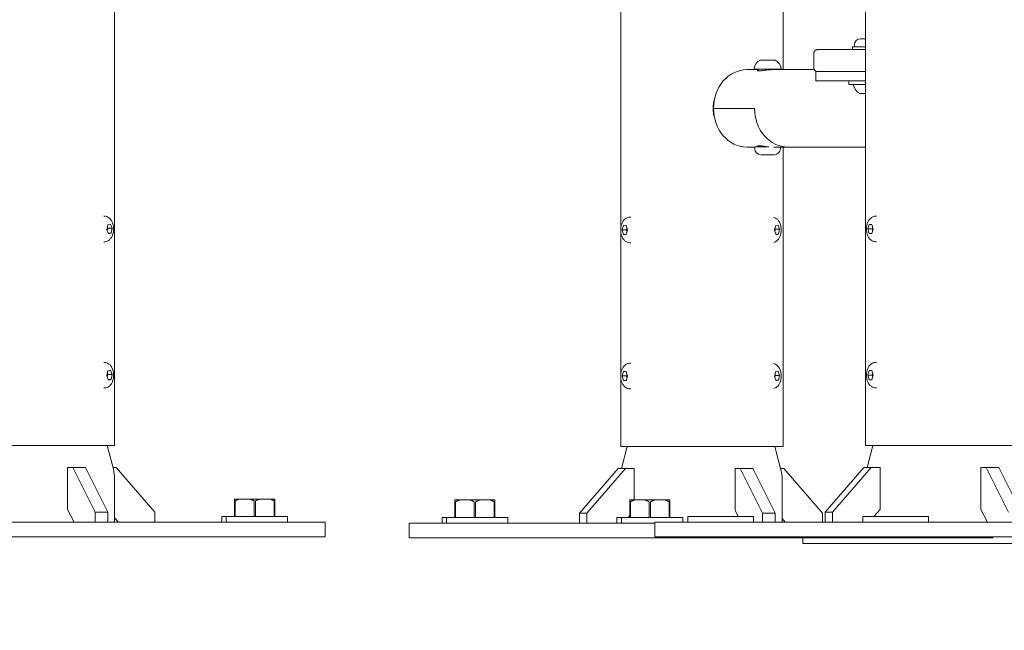
# Model space of a CAD drawing. Units: millimetres. Extents: x -1078 to 27542, y -2203 to 24630.
# Drawn here: x 3480 to 4019, y -50 to 285 of the extents above; entities that cross this region are included whole.
import ezdxf

# ---------------------------------------------------------------- set-up
doc = ezdxf.new("R2010")
doc.units = ezdxf.units.MM
doc.styles.get("Standard").update_dxf_attribs({"font": 'arial.ttf'})
doc.dimstyles.new('OLCU', dxfattribs={"dimtxt": 300, "dimasz": 225, "dimexe": 0.18, "dimexo": 0.0625, "dimgap": 80, "dimtad": 1, "dimdec": 0, "dimlfac": 0.1, "dimrnd": 5, "dimzin": 0, "dimdsep": 46, "dimtxsty": 'Standard', "dimcen": 0.09, "dimse1": 1, "dimse2": 1, "dimadec": 0, "dimazin": 0, "dimtfac": 1, "dimtdec": 0, "dimtofl": 0, "dimtmove": 0, "dimatfit": 3, "dimfxl": 1, "dimtolj": 1, "dimtzin": 0, "dimarcsym": 0})

# ---------------------------------------------------------------- blocks, each defined once
blk = doc.blocks.new('*D6')
at = {"color": 0, "lineweight": -2, "transparency": 16777216}
blk.add_line((206.31, 7022.36), (13074.55, 7022.36), dxfattribs=at)
at = {"color": 0, "transparency": 16777216}
for points in [[(206.31, 7055.69), (206.31, 6989.03), (6.31, 7022.36)], [(13074.55, 7055.69), (13074.55, 6989.03), (13274.55, 7022.36)]]:
    blk.add_solid(points, dxfattribs=at)
at = {"layer": 'Defpoints', "color": 0, "transparency": 16777216}
for p in [(13274.55, 7022.36), (13274.55, 516.95), (6.31, -2202.77)]:
    blk.add_point(p, dxfattribs=at)
at = {"color": 0, "transparency": 16777216, "insert": (6640.43, 7255.63), "char_height": 300, "attachment_point": 5}
blk.add_mtext('\\A1;1325', dxfattribs=at)

msp = doc.modelspace()

# ---------------------------------------------------------------- linework, layer by layer
at = {"color": 0, "linetype": 'Continuous', "lineweight": 0, "extrusion": (0, 1, 0)}
for p, q in [((3942.76, 51.55), (3942.76, 4451.05)), ((3808.86, 171.15), (3808.86, 581.26)), ((3897.76, 257.25), (3897.76, 418.68)), ((3531.66, 51.55), (3531.66, 293.14)), ((3942.76, 269.79), (3935.71, 269.79)), ((3935.71, 269.79), (3935.71, 268.19)), ((3936.71, 270.84), (3936.71, 269.79)), ((3940.06, 274.19), (3940.11, 274.19)), ((3940.11, 274.19), (3942.76, 274.19)), ((3914.42, 258.19), (3914.42, 266.19)), ((3942.76, 268.19), (3919.68, 268.19)), ((3885.27, 262.46), (3888.39, 262.46)), ((3888.39, 262.46), (3893.05, 262.46)), ((3884.16, 257.25), (3877.91, 257.25)), ((3887.78, 257.46), (3882.22, 257.46)), ((3884.16, 256.53), (3884.16, 257.46)), ((3896.1, 257.46), (3887.78, 257.46)), ((3914.66, 257.25), (3891.91, 257.25)), ((3894.16, 257.25), (3894.16, 257.46)), ((3915.64, 256.19), (3916.98, 256.19)), ((3915.64, 256.19), (3915.64, 251.19)), ((3938.48, 256.19), (3916.98, 256.19)), ((3938.48, 256.19), (3940.23, 256.19)), ((3940.23, 256.19), (3942.76, 256.19)), ((3916.98, 251.19), (3915.64, 251.19)), ((3938.48, 251.19), (3916.98, 251.19)), ((3933.71, 251.19), (3933.71, 249.19)), ((3942.76, 249.19), (3933.71, 249.19)), ((3942.76, 251.19), (3938.48, 251.19)), ((3939.9, 244.19), (3939.82, 244.19)), ((3942.76, 244.19), (3939.9, 244.19)), ((3859.55, 236.05), (3882.05, 236.05)), ((3882.05, 236.05), (3859.55, 236.05)), ((3882.16, 214.85), (3877.91, 214.85)), ((3889.8, 215.06), (3882.16, 215.06)), ((3882.16, 214.01), (3882.16, 215.06)), ((3885.7, 210.66), (3885.51, 210.66)), ((3892.81, 210.66), (3885.7, 210.66)), ((3900.41, 214.85), (3892.66, 214.85)), ((3896.16, 214.01), (3896.16, 214.85)), ((3897.76, 51.05), (3897.76, 214.85)), ((3942.76, 214.85), (3900.41, 214.85)), ((3525.97, 177.05), (3525.71, 177.05)), ((3527.99, 172.34), (3529.42, 172.72)), ((3529.42, 172.72), (3530.3, 170.44)), ((3813.91, 176.55), (3814.24, 176.55)), ((3944.11, 170.11), (3944.86, 172.58)), ((3944.86, 172.58), (3946.3, 172.53)), ((3946.3, 172.53), (3947, 170)), ((3948.46, 177.05), (3948.72, 177.05)), ((3527.44, 169.67), (3527.99, 172.34)), ((3528.32, 167.38), (3527.44, 169.67)), ((3528.05, 170.44), (3530.3, 170.44)), ((3529.75, 167.77), (3528.17, 167.77)), ((3529.75, 167.77), (3528.32, 167.38)), ((3530.3, 170.44), (3529.75, 167.77)), ((3808.86, 91.15), (3808.86, 167.96)), ((3809.57, 169.61), (3810.32, 172.08)), ((3810.27, 167.08), (3809.57, 169.61)), ((3811.82, 169.61), (3809.57, 169.61)), ((3810.32, 172.08), (3811.76, 172.03)), ((3812.46, 169.5), (3811.71, 167.03)), ((3811.76, 172.03), (3812.46, 169.5)), ((3892.89, 169.17), (3893.44, 171.84)), ((3893.78, 166.88), (3892.89, 169.17)), ((3893.44, 171.84), (3894.87, 172.22)), ((3893.5, 169.94), (3895.76, 169.94)), ((3895.21, 167.27), (3893.63, 167.27)), ((3895.21, 167.27), (3893.78, 166.88)), ((3894.87, 172.22), (3895.76, 169.94)), ((3895.76, 169.94), (3895.21, 167.27)), ((3944.81, 167.58), (3944.11, 170.11)), ((3946.37, 170.11), (3944.11, 170.11)), ((3946.25, 167.53), (3944.81, 167.58)), ((3946.27, 167.58), (3944.81, 167.58)), ((3947, 170), (3946.25, 167.53)), ((3525.97, 163.05), (3525.71, 163.05)), ((3811.71, 167.03), (3810.27, 167.08)), ((3811.73, 167.08), (3810.27, 167.08)), ((3813.91, 162.55), (3814.24, 162.55)), ((3948.46, 163.05), (3948.72, 163.05)), ((3525.97, 97.05), (3525.71, 97.05)), ((3948.46, 97.05), (3948.72, 97.05)), ((3527.44, 89.67), (3527.99, 92.34)), ((3527.99, 92.34), (3529.42, 92.72)), ((3529.42, 92.72), (3530.3, 90.44)), ((3809.57, 89.61), (3810.32, 92.08)), ((3810.32, 92.08), (3811.76, 92.03)), ((3811.76, 92.03), (3812.46, 89.5)), ((3813.91, 96.55), (3814.24, 96.55)), ((3892.89, 89.17), (3893.44, 91.84)), ((3893.44, 91.84), (3894.87, 92.22)), ((3894.87, 92.22), (3895.76, 89.94)), ((3944.11, 90.11), (3944.86, 92.58)), ((3944.86, 92.58), (3946.3, 92.53)), ((3946.3, 92.53), (3947, 90)), ((3528.32, 87.38), (3527.44, 89.67)), ((3528.05, 90.44), (3530.3, 90.44)), ((3529.75, 87.77), (3528.17, 87.77)), ((3529.75, 87.77), (3528.32, 87.38)), ((3530.3, 90.44), (3529.75, 87.77)), ((3808.86, 51.05), (3808.86, 87.96)), ((3810.27, 87.08), (3809.57, 89.61)), ((3811.82, 89.61), (3809.57, 89.61)), ((3811.71, 87.03), (3810.27, 87.08)), ((3811.73, 87.08), (3810.27, 87.08)), ((3812.46, 89.5), (3811.71, 87.03)), ((3893.78, 86.88), (3892.89, 89.17)), ((3893.5, 89.94), (3895.76, 89.94)), ((3895.21, 87.27), (3893.63, 87.27)), ((3895.21, 87.27), (3893.78, 86.88)), ((3895.76, 89.94), (3895.21, 87.27)), ((3944.81, 87.58), (3944.11, 90.11)), ((3946.37, 90.11), (3944.11, 90.11)), ((3946.25, 87.53), (3944.81, 87.58)), ((3946.27, 87.58), (3944.81, 87.58)), ((3947, 90), (3946.25, 87.53)), ((3525.97, 83.05), (3525.71, 83.05)), ((3813.91, 82.55), (3814.24, 82.55)), ((3948.46, 83.05), (3948.72, 83.05)), ((3509.44, 51.55), (3442.76, 51.55)), ((3531.66, 51.55), (3509.44, 51.55)), ((3527.61, 51.55), (3531, 38.68)), ((3875.54, 51.05), (3808.86, 51.05)), ((3812.27, 51.05), (3809.11, 39.05)), ((3897.76, 51.05), (3875.54, 51.05)), ((3893.07, 51.05), (3896.46, 38.18)), ((3948.72, 51.55), (3942.76, 51.55)), ((3946.81, 51.55), (3943.65, 39.55)), ((4031.66, 51.55), (3948.72, 51.55)), ((3505.97, 39.55), (3505.97, 16.62)), ((3508.75, 39.55), (3505.97, 39.55)), ((3515.68, 39.55), (3508.75, 39.55)), ((3520.97, 15.1), (3508.75, 39.55)), ((3515.68, 39.55), (3527.9, 15.1)), ((3532.51, 39.55), (3530.77, 39.55)), ((3553.69, 15.1), (3532.51, 39.55)), ((3786.19, 14.6), (3807.37, 39.05)), ((3811.37, 39.05), (3790.19, 14.6)), ((3811.37, 39.05), (3807.37, 39.05)), ((3816.17, 39.05), (3811.37, 39.05)), ((3816.17, 21.75), (3816.17, 39.05)), ((3871.43, 39.05), (3871.43, 16.12)), ((3874.2, 39.05), (3871.43, 39.05)), ((3881.13, 39.05), (3874.2, 39.05)), ((3886.43, 14.6), (3874.2, 39.05)), ((3881.13, 39.05), (3893.36, 14.6)), ((3897.97, 39.05), (3896.23, 39.05)), ((3919.14, 14.6), (3897.97, 39.05)), ((3920.74, 15.1), (3941.91, 39.55)), ((3945.91, 39.55), (3924.74, 15.1)), ((3945.91, 39.55), (3941.91, 39.55)), ((3950.72, 39.55), (3945.91, 39.55)), ((3950.72, 16.62), (3950.72, 39.55)), ((4005.97, 39.55), (4005.97, 16.62)), ((4008.75, 39.55), (4005.97, 39.55)), ((4015.68, 39.55), (4008.75, 39.55)), ((4020.97, 15.1), (4008.75, 39.55)), ((4015.68, 39.55), (4027.9, 15.1)), ((3531.66, 33.59), (3531.66, 9.55)), ((3897.12, 33.09), (3897.12, 9.55)), ((3599.97, 22.25), (3597.38, 22.25)), ((3599.97, 22.25), (3597.38, 22.25)), ((3599.97, 22.25), (3605.78, 22.25)), ((3599.97, 22.25), (3605.78, 22.25)), ((3610.97, 22.25), (3605.78, 22.25)), ((3610.97, 22.25), (3605.78, 22.25)), ((3610.97, 22.25), (3616.78, 22.25)), ((3610.97, 22.25), (3616.78, 22.25)), ((3619.38, 22.25), (3616.78, 22.25)), ((3619.38, 22.25), (3616.78, 22.25)), ((3720.51, 21.75), (3717.92, 21.75)), ((3720.51, 21.75), (3717.92, 21.75)), ((3720.51, 21.75), (3726.32, 21.75)), ((3720.51, 21.75), (3726.32, 21.75)), ((3731.51, 21.75), (3726.32, 21.75)), ((3731.51, 21.75), (3726.32, 21.75)), ((3731.51, 21.75), (3737.32, 21.75)), ((3731.51, 21.75), (3737.32, 21.75)), ((3739.92, 21.75), (3737.32, 21.75)), ((3739.92, 21.75), (3737.32, 21.75)), ((3816.28, 21.75), (3813.69, 21.75)), ((3816.28, 21.75), (3813.69, 21.75)), ((3816.28, 21.75), (3822.09, 21.75)), ((3816.28, 21.75), (3822.09, 21.75)), ((3827.28, 21.75), (3822.09, 21.75)), ((3827.28, 21.75), (3822.09, 21.75)), ((3827.28, 21.75), (3833.09, 21.75)), ((3827.28, 21.75), (3833.09, 21.75)), ((3835.69, 21.75), (3833.09, 21.75)), ((3835.69, 21.75), (3833.09, 21.75)), ((3505.97, 16.62), (3509.51, 9.55)), ((3597.38, 21.25), (3597.38, 12.75)), ((3597.38, 21.25), (3597.38, 12.75)), ((3597.73, 21.25), (3597.38, 21.25)), ((3597.73, 21.25), (3597.38, 21.25)), ((3597.73, 12.75), (3597.73, 21.25)), ((3597.73, 12.75), (3597.73, 21.25)), ((3608.02, 21.25), (3608.02, 12.75)), ((3608.02, 21.25), (3608.02, 12.75)), ((3608.73, 12.75), (3608.73, 21.25)), ((3608.73, 12.75), (3608.73, 21.25)), ((3619.02, 21.25), (3619.02, 12.75)), ((3619.02, 21.25), (3619.02, 12.75)), ((3619.38, 21.25), (3619.02, 21.25)), ((3619.38, 21.25), (3619.02, 21.25)), ((3619.38, 12.75), (3619.38, 21.25)), ((3619.38, 12.75), (3619.38, 21.25)), ((3717.92, 20.75), (3717.92, 12.25)), ((3718.28, 20.75), (3717.92, 20.75)), ((3718.28, 20.75), (3717.92, 20.75)), ((3717.92, 20.75), (3717.92, 12.25)), ((3718.28, 12.25), (3718.28, 20.75)), ((3718.28, 12.25), (3718.28, 20.75)), ((3728.56, 20.75), (3728.56, 12.25)), ((3728.56, 20.75), (3728.56, 12.25)), ((3729.28, 12.25), (3729.28, 20.75)), ((3729.28, 12.25), (3729.28, 20.75)), ((3739.56, 20.75), (3739.56, 12.25)), ((3739.92, 20.75), (3739.56, 20.75)), ((3739.92, 20.75), (3739.56, 20.75)), ((3739.56, 20.75), (3739.56, 12.25)), ((3739.92, 12.25), (3739.92, 20.75)), ((3739.92, 12.25), (3739.92, 20.75)), ((3813.69, 20.75), (3813.69, 12.25)), ((3814.04, 20.75), (3813.69, 20.75)), ((3814.04, 20.75), (3813.69, 20.75)), ((3813.69, 20.75), (3813.69, 12.25)), ((3814.04, 12.25), (3814.04, 20.75)), ((3814.04, 12.25), (3814.04, 20.75)), ((3824.33, 20.75), (3824.33, 12.25)), ((3824.33, 20.75), (3824.33, 12.25)), ((3825.04, 12.25), (3825.04, 20.75)), ((3825.04, 12.25), (3825.04, 20.75)), ((3835.33, 20.75), (3835.33, 12.25)), ((3835.69, 20.75), (3835.33, 20.75)), ((3835.69, 20.75), (3835.33, 20.75)), ((3835.33, 20.75), (3835.33, 12.25)), ((3835.69, 12.25), (3835.69, 20.75)), ((3835.69, 12.25), (3835.69, 20.75)), ((3947.37, 12.75), (3950.72, 16.62)), ((4005.97, 16.62), (4009.51, 9.55)), ((3527.9, 15.1), (3520.97, 15.1)), ((3520.97, 9.55), (3520.97, 15.1)), ((3527.9, 15.1), (3527.9, 9.55)), ((3531.66, 12.06), (3533.83, 9.55)), ((3553.69, 9.55), (3553.69, 15.1)), ((3592.79, 12.75), (3590.38, 12.75)), ((3592.79, 12.75), (3590.38, 12.75)), ((3590.38, 12.75), (3590.38, 9.55)), ((3626.38, 12.75), (3592.79, 12.75)), ((3626.38, 12.75), (3592.79, 12.75)), ((3592.79, 9.55), (3592.79, 12.75)), ((3592.79, 9.55), (3592.79, 12.75)), ((3626.38, 12.75), (3626.38, 9.55)), ((3713.33, 12.25), (3710.92, 12.25)), ((3713.33, 12.25), (3710.92, 12.25)), ((3710.92, 12.25), (3710.92, 9.05)), ((3746.92, 12.25), (3713.33, 12.25)), ((3746.92, 12.25), (3713.33, 12.25)), ((3713.33, 9.05), (3713.33, 12.25)), ((3713.33, 9.05), (3713.33, 12.25)), ((3746.92, 12.25), (3746.92, 9.05)), ((3790.19, 14.6), (3786.19, 14.6)), ((3786.19, 9.05), (3786.19, 14.6)), ((3790.19, 14.6), (3790.19, 9.05)), ((3809.1, 12.25), (3806.69, 12.25)), ((3809.1, 12.25), (3806.69, 12.25)), ((3806.69, 12.25), (3806.69, 9.05)), ((3842.69, 12.25), (3809.1, 12.25)), ((3842.69, 12.25), (3809.1, 12.25)), ((3809.1, 9.05), (3809.1, 12.25)), ((3809.1, 9.05), (3809.1, 12.25)), ((3812.82, 12.25), (3813.69, 13.25)), ((3842.69, 12.25), (3842.69, 9.55)), ((3847.87, 12.75), (3845.46, 12.75)), ((3845.46, 12.75), (3845.46, 9.55)), ((3881.46, 12.75), (3847.87, 12.75)), ((3871.43, 16.12), (3873.12, 12.75)), ((3881.46, 12.75), (3881.46, 9.55)), ((3893.36, 14.6), (3886.43, 14.6)), ((3886.43, 9.55), (3886.43, 14.6)), ((3893.36, 14.6), (3893.36, 9.55)), ((3897.12, 11.56), (3898.85, 9.55)), ((3919.14, 9.55), (3919.14, 14.6)), ((3924.74, 15.1), (3920.74, 15.1)), ((3920.74, 9.55), (3920.74, 15.1)), ((3924.74, 15.1), (3924.74, 9.55)), ((3943.64, 12.75), (3941.23, 12.75)), ((3941.23, 12.75), (3941.23, 9.55)), ((3977.23, 12.75), (3943.64, 12.75)), ((3977.23, 12.75), (3977.23, 9.55)), ((3631.98, 9.55), (3467.44, 9.55)), ((3631.98, 9.55), (3646.98, 9.55)), ((3646.98, 1.55), (3646.98, 9.55)), ((3692.9, 9.05), (3696.92, 9.05)), ((3692.9, 1.05), (3692.9, 9.05)), ((3791.92, 9.05), (3696.92, 9.05)), ((3791.92, 9.05), (3827.44, 9.05)), ((3827.44, 9.55), (3831.46, 9.55)), ((3827.44, 1.55), (3827.44, 9.55)), ((3926.46, 9.55), (3831.46, 9.55)), ((3926.46, 9.55), (3967.44, 9.55)), ((4131.98, 9.55), (3967.44, 9.55)), ((3631.98, 1.55), (3467.44, 1.55)), ((3631.98, 1.55), (3646.98, 1.55)), ((3692.9, 1.05), (3696.92, 1.05)), ((3791.92, 1.05), (3696.92, 1.05)), ((3791.92, 1.05), (3832.9, 1.05)), ((3827.44, 1.55), (3831.46, 1.55)), ((3926.46, 1.55), (3831.46, 1.55)), ((3997.44, 1.05), (3832.9, 1.05)), ((3908.5, -2.02), (3908.5, 1.05)), ((3926.46, 1.55), (3967.44, 1.55)), ((4131.98, 1.55), (3967.44, 1.55)), ((3997.44, 1.05), (4012.44, 1.05)), ((4012.44, 1.05), (4012.44, 1.55)), ((3910.51, -2.02), (3958.01, -2.02)), ((3998.27, -2.02), (3916, -2.02)), ((3978.5, -2.02), (4060.77, -2.02))]:
    msp.add_line(p, q, dxfattribs=at)
at = {"color": 0, "linetype": 'Continuous', "lineweight": 0, "extrusion": (0, 0, -1)}
for centre, radius, start, end in [((-3940.06, 270.84), 3.35, 0, 90), ((-3887.58, 257.04), 5.93, 9.7048, 64.8161), ((-3885.27, 261.96), 0.5, 64.3856, 90), ((-3893.05, 261.96), 0.5, 90, 115.1439), ((-3890.74, 257.04), 5.93, 115.1439, 170.2834), ((-3882.22, 257.96), 0.5, 270, 9.5769), ((-3896.1, 257.96), 0.5, 170.2834, 270), ((-3936.78, 248.69), 0.5, 350.2834, 90), ((-3942.13, 249.6), 5.93, 295.1439, 350.2834), ((-3939.82, 244.69), 0.5, 270, 295.1439), ((-3885.51, 214.01), 3.35, 270, 0), ((-3884.46, 215.76), 0.7, 197.834, 270), ((-3892.81, 214.01), 3.35, 180, 270), ((-3511.66, 33.59), 20, 165.25, 180), ((-3877.12, 33.09), 20, 165.25, 180)]:
    msp.add_arc(centre, radius, start, end, dxfattribs=at)
at = {"color": 0, "linetype": 'Continuous', "lineweight": 0}
for centre, major_axis, start_param, end_param in [((3877.91, 236.05), (0, 21.2), 0, 1.570796), ((3900.41, 236.05), (0, -21.2), -1.570796, 0)]:
    msp.add_ellipse(centre, major_axis=major_axis, ratio=0.866025, start_param=start_param, end_param=end_param, dxfattribs=at)
at = {"color": 0, "linetype": 'Continuous', "lineweight": 0, "extrusion": (0, 0, -1)}
for centre, major_axis, ratio, start_param, end_param in [((3877.91, 236.05), (0, -21.2), 0.866025, 0, 1.570796), ((3900.41, 236.05), (0, -21.2), 0.866025, 0, 1.570796), ((3923.5, -2.02), (-15, 0), 0.000004, -1.047198, 0.523599), ((3930.33, -2.02), (-8, 0), 0.000004, -1.047198, 2.094395), ((3930.33, -2.02), (8, 0), 0.000004, -1.047198, 2.094395), ((3971, -2.02), (15, 0), 0.000004, -2.617994, -1.047198), ((3972.83, -2.02), (-8, 0), 0.000004, -1.047198, 2.094395), ((3972.83, -2.02), (8, 0), 0.000004, -1.047198, 2.094395), ((3988.38, -2.02), (-10, 0), 0.000004, -1.047198, 2.094395), ((3988.38, -2.02), (10, 0), 0.000004, -1.047198, 2.094395), ((4003.94, -2.02), (-8, 0), 0.000004, -1.047198, 2.094395), ((4005.77, -2.02), (-15, 0), 0.000004, -2.617994, -1.047198), ((4003.94, -2.02), (8, 0), 0.000004, -1.047198, 2.094395)]:
    msp.add_ellipse(centre, major_axis=major_axis, ratio=ratio, start_param=start_param, end_param=end_param, dxfattribs=at)
at = {"color": 0, "linetype": 'Continuous', "lineweight": 0}
for points, knots in [([(3914.42, 266.19), (3914.42, 266.39), (3914.46, 266.59), (3914.58, 266.98), (3914.67, 267.17), (3914.92, 267.52), (3915.08, 267.68), (3915.42, 267.93), (3915.61, 268.03), (3915.91, 268.12), (3916.01, 268.15), (3916.21, 268.18), (3916.32, 268.19), (3916.42, 268.19)], [0, 0, 0, 0, 0.601995, 0.601995, 1.222911, 1.222911, 1.88142, 1.88142, 2.508075, 2.508075, 2.814842, 2.814842, 3.129037, 3.129037, 3.129037, 3.129037]), ([(3919.68, 268.19), (3918.21, 268.19), (3917.19, 268.19), (3916.72, 268.19), (3916.53, 268.19), (3916.42, 268.19), (3916.42, 268.19)], [0, 0, 0, 0, 0.2857143, 0.2857143, 0.2857143, 0.4037493, 0.4037493, 0.4037493, 0.4037493]), ([(3891.91, 257.25), (3891.31, 257.25), (3890.6, 257.22), (3889.14, 257.08), (3888.4, 256.98), (3887.07, 256.8), (3886.4, 256.7), (3885.23, 256.57), (3884.74, 256.53), (3884.4, 256.53), (3884.05, 256.53), (3883.8, 256.57), (3883.61, 256.7), (3883.67, 256.8), (3883.92, 256.93), (3884.03, 256.97), (3884.16, 257.01)], [-0.832831, -0.832831, -0.832831, -0.832831, -0.624641, -0.624641, -0.41645, -0.41645, -0.208225, -0.208225, 0, 0, 0, 0.208225, 0.208225, 0.41645, 0.41645, 0.507312, 0.507312, 0.507312, 0.507312]), ([(3916.42, 256.19), (3916.32, 256.19), (3916.22, 256.2), (3916.03, 256.23), (3915.93, 256.25), (3915.64, 256.34), (3915.45, 256.44), (3915.1, 256.68), (3914.94, 256.83), (3914.69, 257.17), (3914.59, 257.36), (3914.46, 257.76), (3914.42, 257.98), (3914.42, 258.19)], [0, 0, 0, 0, 0.301889, 0.301889, 0.596964, 0.596964, 1.223199, 1.223199, 1.859701, 1.859701, 2.495597, 2.495597, 3.128772, 3.128772, 3.128772, 3.128772]), ([(3860.02, 240.82), (3859.86, 240.32), (3859.73, 239.82), (3859.4, 238.23), (3859.29, 237.12), (3859.29, 236.05), (3859.29, 234.98), (3859.4, 233.88), (3859.73, 232.28), (3859.86, 231.78), (3860.02, 231.28)], [-0.4690772, -0.4690772, -0.4690772, -0.4690772, -0.3209952, -0.3209952, 0, 0, 0, 0.3209952, 0.3209952, 0.4690772, 0.4690772, 0.4690772, 0.4690772]), ([(3884.29, 215.06), (3884.1, 215.11), (3883.95, 215.16), (3883.67, 215.3), (3883.61, 215.4), (3883.8, 215.54), (3884.05, 215.58), (3884.4, 215.58), (3884.74, 215.58), (3885.23, 215.54), (3886.4, 215.4), (3887.07, 215.3), (3888.12, 215.16), (3888.53, 215.11), (3888.94, 215.06)], [-0.536387, -0.536387, -0.536387, -0.536387, -0.41645, -0.41645, -0.208225, -0.208225, 0, 0, 0, 0.208225, 0.208225, 0.41645, 0.41645, 0.536387, 0.536387, 0.536387, 0.536387]), ([(3525.97, 177.05), (3526.45, 177.05), (3526.93, 176.97), (3527.84, 176.65), (3528.25, 176.42), (3529.05, 175.83), (3529.39, 175.46), (3530.08, 174.54), (3530.35, 173.98), (3530.84, 172.69), (3531, 171.94), (3531.16, 170.45), (3531.16, 169.71), (3531.01, 168.24), (3530.86, 167.52), (3530.43, 166.31), (3530.2, 165.82), (3529.9, 165.35)], [5.37041, 5.37041, 5.37041, 5.37041, 5.541055, 5.541055, 5.726761, 5.726761, 5.96233, 5.96233, 6.299475, 6.299475, 6.727992, 6.727992, 7.144355, 7.144355, 7.560355, 7.560355, 7.853982, 7.853982, 7.853982, 7.853982]), ([(3808.74, 169.65), (3808.75, 170.2), (3808.79, 170.75), (3808.98, 171.84), (3809.12, 172.38), (3809.51, 173.42), (3809.76, 173.94), (3810.46, 174.94), (3810.91, 175.44), (3812, 176.14), (3812.55, 176.37), (3813.4, 176.53), (3813.66, 176.55), (3813.91, 176.55)], [4.712389, 4.712389, 4.712389, 4.712389, 5.022775, 5.022775, 5.333162, 5.333162, 5.643548, 5.643548, 5.953934, 5.953934, 6.17403, 6.17403, 6.264321, 6.264321, 6.264321, 6.264321]), ([(3892.5, 176.41), (3892.61, 176.39), (3892.72, 176.35), (3893.3, 176.15), (3893.71, 175.92), (3894.5, 175.33), (3894.85, 174.96), (3895.53, 174.04), (3895.81, 173.48), (3896.29, 172.19), (3896.46, 171.44), (3896.62, 169.95), (3896.62, 169.21), (3896.47, 167.74), (3896.32, 167.02), (3895.89, 165.81), (3895.66, 165.32), (3895.35, 164.85)], [5.499935, 5.499935, 5.499935, 5.499935, 5.541055, 5.541055, 5.726761, 5.726761, 5.96233, 5.96233, 6.299475, 6.299475, 6.727992, 6.727992, 7.144355, 7.144355, 7.560355, 7.560355, 7.853982, 7.853982, 7.853982, 7.853982]), ([(3943.28, 170.15), (3943.29, 170.7), (3943.34, 171.25), (3943.52, 172.34), (3943.66, 172.88), (3944.05, 173.92), (3944.3, 174.44), (3945, 175.44), (3945.46, 175.94), (3946.54, 176.64), (3947.09, 176.87), (3947.94, 177.03), (3948.2, 177.05), (3948.46, 177.05)], [4.712389, 4.712389, 4.712389, 4.712389, 5.022775, 5.022775, 5.333162, 5.333162, 5.643548, 5.643548, 5.953934, 5.953934, 6.17403, 6.17403, 6.264321, 6.264321, 6.264321, 6.264321]), ([(3813.91, 162.55), (3813.43, 162.55), (3812.95, 162.64), (3812.04, 162.95), (3811.63, 163.19), (3810.83, 163.78), (3810.49, 164.15), (3809.83, 165.04), (3809.56, 165.56), (3809.14, 166.63), (3809, 167.18), (3808.8, 168.29), (3808.75, 168.86), (3808.74, 169.5), (3808.74, 169.58), (3808.74, 169.65)], [3.122728, 3.122728, 3.122728, 3.122728, 3.293373, 3.293373, 3.47908, 3.47908, 3.714648, 3.714648, 4.03258, 4.03258, 4.350512, 4.350512, 4.668444, 4.668444, 4.712389, 4.712389, 4.712389, 4.712389]), ([(3948.46, 163.05), (3947.97, 163.05), (3947.49, 163.14), (3946.58, 163.45), (3946.17, 163.69), (3945.38, 164.28), (3945.03, 164.65), (3944.37, 165.54), (3944.1, 166.06), (3943.69, 167.13), (3943.54, 167.68), (3943.34, 168.79), (3943.29, 169.36), (3943.28, 170), (3943.28, 170.08), (3943.28, 170.15)], [3.122728, 3.122728, 3.122728, 3.122728, 3.293373, 3.293373, 3.47908, 3.47908, 3.714648, 3.714648, 4.03258, 4.03258, 4.350512, 4.350512, 4.668444, 4.668444, 4.712389, 4.712389, 4.712389, 4.712389]), ([(3529.9, 165.35), (3529.76, 165.13), (3529.6, 164.92), (3529.24, 164.51), (3529.04, 164.3), (3528.58, 163.92), (3528.32, 163.74), (3527.74, 163.42), (3527.41, 163.29), (3526.71, 163.1), (3526.34, 163.05), (3525.97, 163.05)], [1.5707963, 1.5707963, 1.5707963, 1.5707963, 1.7024005, 1.7024005, 1.8340047, 1.8340047, 1.9656089, 1.9656089, 2.097213, 2.097213, 2.2288172, 2.2288172, 2.2288172, 2.2288172]), ([(3895.35, 164.85), (3895.21, 164.63), (3895.06, 164.42), (3894.7, 164.01), (3894.5, 163.8), (3894.04, 163.42), (3893.78, 163.24), (3893.2, 162.92), (3892.87, 162.79), (3892.52, 162.69), (3892.51, 162.69), (3892.5, 162.69)], [1.5707963, 1.5707963, 1.5707963, 1.5707963, 1.7024005, 1.7024005, 1.8340047, 1.8340047, 1.9656089, 1.9656089, 2.097213, 2.097213, 2.099292, 2.099292, 2.099292, 2.099292]), ([(3525.97, 97.05), (3526.45, 97.05), (3526.93, 96.97), (3527.84, 96.65), (3528.25, 96.42), (3529.05, 95.83), (3529.39, 95.46), (3530.08, 94.54), (3530.35, 93.98), (3530.84, 92.69), (3531, 91.94), (3531.16, 90.45), (3531.16, 89.71), (3531.01, 88.24), (3530.86, 87.52), (3530.43, 86.31), (3530.2, 85.82), (3529.9, 85.35)], [5.37041, 5.37041, 5.37041, 5.37041, 5.541055, 5.541055, 5.726761, 5.726761, 5.96233, 5.96233, 6.299475, 6.299475, 6.727992, 6.727992, 7.144355, 7.144355, 7.560355, 7.560355, 7.853982, 7.853982, 7.853982, 7.853982]), ([(3943.28, 90.15), (3943.29, 90.7), (3943.34, 91.25), (3943.52, 92.34), (3943.66, 92.88), (3944.05, 93.92), (3944.3, 94.44), (3945, 95.44), (3945.46, 95.94), (3946.54, 96.64), (3947.09, 96.87), (3947.94, 97.03), (3948.2, 97.05), (3948.46, 97.05)], [4.712389, 4.712389, 4.712389, 4.712389, 5.022775, 5.022775, 5.333162, 5.333162, 5.643548, 5.643548, 5.953934, 5.953934, 6.17403, 6.17403, 6.264321, 6.264321, 6.264321, 6.264321]), ([(3808.74, 89.65), (3808.75, 90.2), (3808.79, 90.75), (3808.98, 91.84), (3809.12, 92.38), (3809.51, 93.42), (3809.76, 93.94), (3810.46, 94.94), (3810.91, 95.44), (3812, 96.14), (3812.55, 96.37), (3813.4, 96.53), (3813.66, 96.55), (3813.91, 96.55)], [4.712389, 4.712389, 4.712389, 4.712389, 5.022775, 5.022775, 5.333162, 5.333162, 5.643548, 5.643548, 5.953934, 5.953934, 6.17403, 6.17403, 6.264321, 6.264321, 6.264321, 6.264321]), ([(3892.5, 96.41), (3892.61, 96.39), (3892.72, 96.35), (3893.3, 96.15), (3893.71, 95.92), (3894.5, 95.33), (3894.85, 94.96), (3895.53, 94.04), (3895.81, 93.48), (3896.29, 92.19), (3896.46, 91.44), (3896.62, 89.95), (3896.62, 89.21), (3896.47, 87.74), (3896.32, 87.02), (3895.89, 85.81), (3895.66, 85.32), (3895.35, 84.85)], [5.499935, 5.499935, 5.499935, 5.499935, 5.541055, 5.541055, 5.726761, 5.726761, 5.96233, 5.96233, 6.299475, 6.299475, 6.727992, 6.727992, 7.144355, 7.144355, 7.560355, 7.560355, 7.853982, 7.853982, 7.853982, 7.853982]), ([(3813.91, 82.55), (3813.43, 82.55), (3812.95, 82.64), (3812.04, 82.95), (3811.63, 83.19), (3810.83, 83.78), (3810.49, 84.15), (3809.83, 85.04), (3809.56, 85.56), (3809.14, 86.63), (3809, 87.18), (3808.8, 88.29), (3808.75, 88.86), (3808.74, 89.5), (3808.74, 89.58), (3808.74, 89.65)], [3.122728, 3.122728, 3.122728, 3.122728, 3.293373, 3.293373, 3.47908, 3.47908, 3.714648, 3.714648, 4.03258, 4.03258, 4.350512, 4.350512, 4.668444, 4.668444, 4.712389, 4.712389, 4.712389, 4.712389]), ([(3948.46, 83.05), (3947.97, 83.05), (3947.49, 83.14), (3946.58, 83.45), (3946.17, 83.69), (3945.38, 84.28), (3945.03, 84.65), (3944.37, 85.54), (3944.1, 86.06), (3943.69, 87.13), (3943.54, 87.68), (3943.34, 88.79), (3943.29, 89.36), (3943.28, 90), (3943.28, 90.08), (3943.28, 90.15)], [3.122728, 3.122728, 3.122728, 3.122728, 3.293373, 3.293373, 3.47908, 3.47908, 3.714648, 3.714648, 4.03258, 4.03258, 4.350512, 4.350512, 4.668444, 4.668444, 4.712389, 4.712389, 4.712389, 4.712389]), ([(3529.9, 85.35), (3529.76, 85.13), (3529.6, 84.92), (3529.24, 84.51), (3529.04, 84.3), (3528.58, 83.92), (3528.32, 83.74), (3527.74, 83.42), (3527.41, 83.29), (3526.71, 83.1), (3526.34, 83.05), (3525.97, 83.05)], [1.5707963, 1.5707963, 1.5707963, 1.5707963, 1.7024005, 1.7024005, 1.8340047, 1.8340047, 1.9656089, 1.9656089, 2.097213, 2.097213, 2.2288172, 2.2288172, 2.2288172, 2.2288172]), ([(3895.35, 84.85), (3895.21, 84.63), (3895.06, 84.42), (3894.7, 84.01), (3894.5, 83.8), (3894.04, 83.42), (3893.78, 83.24), (3893.2, 82.92), (3892.87, 82.79), (3892.52, 82.69), (3892.51, 82.69), (3892.5, 82.69)], [1.5707963, 1.5707963, 1.5707963, 1.5707963, 1.7024005, 1.7024005, 1.8340047, 1.8340047, 1.9656089, 1.9656089, 2.097213, 2.097213, 2.099292, 2.099292, 2.099292, 2.099292])]:
    msp.add_open_spline(points, degree=3, knots=knots, dxfattribs=at)
for points, weights in [([(3527.61, 169.23), (3527.74, 169.79), (3528.05, 170.44)], [2.32275516686, 2.30772412075, 2.1575405113]), ([(3528.05, 170.44), (3527.85, 170.72), (3527.71, 170.97)], [2.15754051131, 2.2306489031, 2.27173048568]), ([(3812.22, 170.37), (3812.06, 170.01), (3811.82, 169.61)], [1.06454926368, 1.04588344186, 1]), ([(3811.82, 169.61), (3812.08, 169.15), (3812.23, 168.75)], [1, 1.05080675907, 1.06824160109]), ([(3893.06, 168.73), (3893.2, 169.29), (3893.5, 169.94)], [2.32275516686, 2.30772412075, 2.1575405113]), ([(3893.5, 169.94), (3893.31, 170.22), (3893.16, 170.47)], [2.15754051131, 2.2306489031, 2.27173048568]), ([(3946.76, 170.87), (3946.61, 170.51), (3946.37, 170.11)], [1.06454926368, 1.04588344186, 1]), ([(3946.37, 170.11), (3946.62, 169.65), (3946.77, 169.25)], [1, 1.05080675907, 1.06824160109]), ([(3527.61, 89.23), (3527.74, 89.79), (3528.05, 90.44)], [2.32275516686, 2.30772412075, 2.1575405113]), ([(3528.05, 90.44), (3527.85, 90.72), (3527.71, 90.97)], [2.15754051131, 2.2306489031, 2.27173048568]), ([(3812.22, 90.37), (3812.06, 90.01), (3811.82, 89.61)], [1.06454926368, 1.04588344186, 1]), ([(3811.82, 89.61), (3812.08, 89.15), (3812.23, 88.75)], [1, 1.05080675907, 1.06824160109]), ([(3893.06, 88.73), (3893.2, 89.29), (3893.5, 89.94)], [2.32275516686, 2.30772412075, 2.1575405113]), ([(3893.5, 89.94), (3893.31, 90.22), (3893.16, 90.47)], [2.15754051131, 2.2306489031, 2.27173048568]), ([(3946.76, 90.87), (3946.61, 90.51), (3946.37, 90.11)], [1.06454926368, 1.04588344186, 1]), ([(3946.37, 90.11), (3946.62, 89.65), (3946.77, 89.25)], [1, 1.05080675907, 1.06824160109]), ([(3597.38, 22.25), (3597.38, 21.89), (3597.38, 21.25)], [1, 1.00584268961, 1]), ([(3597.38, 22.25), (3597.38, 21.89), (3597.38, 21.25)], [1, 1.00584268961, 1]), ([(3597.73, 21.25), (3598.9, 21.89), (3599.97, 22.25)], [1, 1.00584268961, 1]), ([(3597.73, 21.25), (3598.9, 21.89), (3599.97, 22.25)], [1, 1.00584268961, 1]), ([(3605.78, 22.25), (3606.85, 21.89), (3608.02, 21.25)], [1, 1.00584268961, 1]), ([(3605.78, 22.25), (3606.85, 21.89), (3608.02, 21.25)], [1, 1.00584268961, 1]), ([(3608.73, 21.25), (3609.9, 21.89), (3610.97, 22.25)], [1, 1.00584268961, 1]), ([(3608.73, 21.25), (3609.9, 21.89), (3610.97, 22.25)], [1, 1.00584268961, 1]), ([(3616.78, 22.25), (3617.85, 21.89), (3619.02, 21.25)], [1, 1.00584268961, 1]), ([(3616.78, 22.25), (3617.85, 21.89), (3619.02, 21.25)], [1, 1.00584268961, 1]), ([(3619.38, 21.25), (3619.38, 21.89), (3619.38, 22.25)], [1, 1.00584268961, 1]), ([(3619.38, 21.25), (3619.38, 21.89), (3619.38, 22.25)], [1, 1.00584268961, 1]), ([(3717.92, 21.75), (3717.92, 21.39), (3717.92, 20.75)], [1, 1.00584268961, 1]), ([(3717.92, 21.75), (3717.92, 21.39), (3717.92, 20.75)], [1, 1.00584268961, 1]), ([(3718.28, 20.75), (3719.44, 21.39), (3720.51, 21.75)], [1, 1.00584268961, 1]), ([(3718.28, 20.75), (3719.44, 21.39), (3720.51, 21.75)], [1, 1.00584268961, 1]), ([(3726.32, 21.75), (3727.39, 21.39), (3728.56, 20.75)], [1, 1.00584268961, 1]), ([(3726.32, 21.75), (3727.39, 21.39), (3728.56, 20.75)], [1, 1.00584268961, 1]), ([(3729.28, 20.75), (3730.44, 21.39), (3731.51, 21.75)], [1, 1.00584268961, 1]), ([(3729.28, 20.75), (3730.44, 21.39), (3731.51, 21.75)], [1, 1.00584268961, 1]), ([(3737.32, 21.75), (3738.39, 21.39), (3739.56, 20.75)], [1, 1.00584268961, 1]), ([(3737.32, 21.75), (3738.39, 21.39), (3739.56, 20.75)], [1, 1.00584268961, 1]), ([(3739.92, 20.75), (3739.92, 21.39), (3739.92, 21.75)], [1, 1.00584268961, 1]), ([(3739.92, 20.75), (3739.92, 21.39), (3739.92, 21.75)], [1, 1.00584268961, 1]), ([(3813.69, 21.75), (3813.69, 21.39), (3813.69, 20.75)], [1, 1.00584268961, 1]), ([(3813.69, 21.75), (3813.69, 21.39), (3813.69, 20.75)], [1, 1.00584268961, 1]), ([(3814.04, 20.75), (3815.21, 21.39), (3816.28, 21.75)], [1, 1.00584268961, 1]), ([(3814.04, 20.75), (3815.21, 21.39), (3816.28, 21.75)], [1, 1.00584268961, 1]), ([(3822.09, 21.75), (3823.16, 21.39), (3824.33, 20.75)], [1, 1.00584268961, 1]), ([(3822.09, 21.75), (3823.16, 21.39), (3824.33, 20.75)], [1, 1.00584268961, 1]), ([(3825.04, 20.75), (3826.21, 21.39), (3827.28, 21.75)], [1, 1.00584268961, 1]), ([(3825.04, 20.75), (3826.21, 21.39), (3827.28, 21.75)], [1, 1.00584268961, 1]), ([(3833.09, 21.75), (3834.16, 21.39), (3835.33, 20.75)], [1, 1.00584268961, 1]), ([(3833.09, 21.75), (3834.16, 21.39), (3835.33, 20.75)], [1, 1.00584268961, 1]), ([(3835.69, 20.75), (3835.69, 21.39), (3835.69, 21.75)], [1, 1.00584268961, 1]), ([(3835.69, 20.75), (3835.69, 21.39), (3835.69, 21.75)], [1, 1.00584268961, 1])]:
    msp.add_rational_spline(points, weights, degree=2, dxfattribs=at)

# ---------------------------------------------------------------- dimensions: what is measured, and where the dimension line sits
dim = msp.add_linear_dim(base=(13274.55, 7022.36), p1=(6.31, -2202.77), p2=(13274.55, 516.95), dimstyle='OLCU', override={"dimasz": 200})
dim.commit()
dim.dimension.update_dxf_attribs({"geometry": '*D6', "text_midpoint": (6640.43, 7255.63)})

doc.saveas('drawing.dxf')
